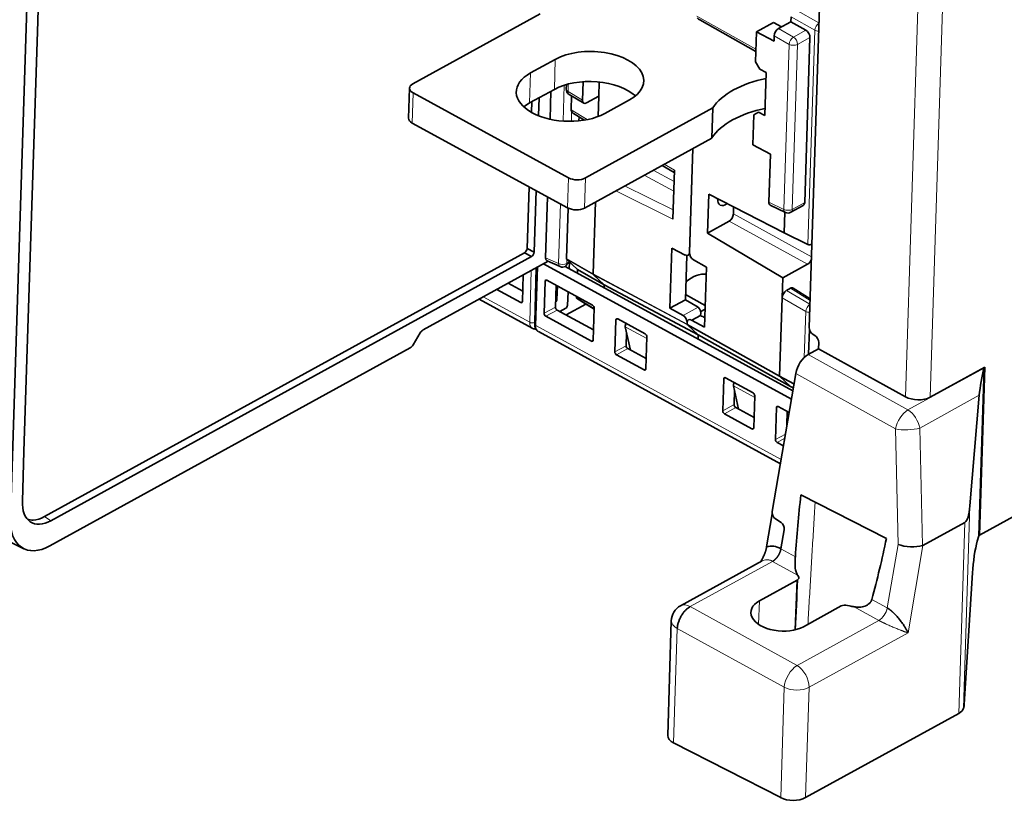
# Model space of a CAD drawing. Units: millimetres. Extents: x 39 to 1162, y 37 to 825.
# Drawn here: x 996 to 1079, y 524 to 589 of the extents above; entities that cross this region are included whole.
import ezdxf

# ---------------------------------------------------------------- set-up
doc = ezdxf.new("R2010")
doc.units = ezdxf.units.MM
doc.layers.add('1', color=7, linetype='Continuous', true_color=0xffffff)

msp = doc.modelspace()

# ---------------------------------------------------------------- linework, layer by layer
at = {"layer": '1', "color": 8, "linetype": 'Continuous', "lineweight": 18}
for p, q in [((1074.262, 671.636), (1070.612, 557.427)), ((1076.343, 671.634), (1072.692, 557.383)), ((1063.379, 588.699), (1061.402, 589.822)), ((1053.172, 589.263), (1058.104, 586.492)), ((1061.043, 589.214), (1063.03, 588.085)), ((1059.993, 588.225), (1061.253, 587.51)), ((1061.253, 587.51), (1062.29, 588.079)), ((1062.457, 570.165), (1063.03, 588.085)), ((1060.888, 586.905), (1059.635, 587.617)), ((1060.447, 573.101), (1060.888, 586.905)), ((1061.588, 586.901), (1061.147, 573.097)), ((1062.631, 587.474), (1061.588, 586.901)), ((1041.234, 583.14), (1041.314, 585.65)), ((1039.16, 582.001), (1039.241, 584.512)), ((1042.397, 583.585), (1042.377, 582.963)), ((1029.339, 580.323), (1029.419, 582.834)), ((1042.064, 583.491), (1041.968, 580.483)), ((1042.377, 582.963), (1043.589, 582.228)), ((1042.644, 581.423), (1043.989, 580.607)), ((1042.655, 580.465), (1042.681, 581.275)), ((1049.497, 576.368), (1051.248, 575.421)), ((1050.413, 576.872), (1051.279, 576.372)), ((1042.42, 575.739), (1042.34, 573.228)), ((1043.753, 573.213), (1043.833, 575.724)), ((1051.223, 574.632), (1048.762, 575.964)), ((1051.148, 572.276), (1046.365, 574.648)), ((1047.118, 575.061), (1051.173, 573.05)), ((1059.19, 573.713), (1060.447, 573.101)), ((1061.147, 573.097), (1062.189, 573.67)), ((1041.747, 573.552), (1041.587, 568.565)), ((1062.419, 568.502), (1055.858, 572.111)), ((1056.217, 572.719), (1062.753, 569.123)), ((1041.587, 568.565), (1040.504, 569.058)), ((1042.246, 568.978), (1044.483, 567.715)), ((1044.512, 567.626), (1042.267, 568.913)), ((1042.275, 568.568), (1042.285, 568.896)), ((1039.291, 567.98), (1039.169, 563.653)), ((1039.681, 563.374), (1039.857, 568.291)), ((1040.628, 567.153), (1040.461, 567.075)), ((1044.483, 567.715), (1052.349, 563.494)), ((1052.364, 563.446), (1044.512, 567.626)), ((1062.627, 565.18), (1060.651, 566.303)), ((1060.996, 566.493), (1062.637, 565.466)), ((1039.169, 563.653), (1035.278, 565.777)), ((1038.414, 565.304), (1038.563, 565.399)), ((1060.292, 565.695), (1062.278, 564.566)), ((1040.376, 564.404), (1041.323, 564.926)), ((1041.463, 564.68), (1040.515, 564.158)), ((1052.008, 564.215), (1053.268, 564.907)), ((1062.155, 560.711), (1062.278, 564.566)), ((1046.551, 563.921), (1046.384, 563.842)), ((1060.21, 552.17), (1039.681, 563.374)), ((1047.174, 563.277), (1048.973, 562.298)), ((1044.336, 562.072), (1044.486, 562.167)), ((1046.298, 561.171), (1047.246, 561.693)), ((1047.385, 561.448), (1046.437, 560.925)), ((1070.826, 556.321), (1062.489, 560.959)), ((1048.742, 559.667), (1048.892, 559.763)), ((1077.205, 559.825), (1070.826, 556.321)), ((1055.58, 558.994), (1055.412, 558.915)), ((1061.437, 559.372), (1069.775, 554.735)), ((1056.224, 558.344), (1058.001, 557.371)), ((1071.812, 554.802), (1076.802, 557.544)), ((1055.327, 556.244), (1056.274, 556.766)), ((1056.414, 556.52), (1055.466, 555.998)), ((1059.985, 556.589), (1059.818, 556.51)), ((1057.771, 554.74), (1057.92, 554.835)), ((1069.775, 554.735), (1070.001, 545.068)), ((1072.041, 544.97), (1071.812, 554.802)), ((1059.733, 553.84), (1060.574, 554.303)), ((1060.513, 553.947), (1059.872, 553.593)), ((1076.02, 548.301), (1075.478, 531.362)), ((999.086, 547.045), (998.546, 547.395)), ((1075.08, 530.929), (1075.59, 546.914)), ((1070.001, 545.068), (1069.096, 539.756)), ((1070.838, 537.667), (1072.085, 544.989)), ((1060.2, 544.705), (1061.406, 544.033)), ((1052.601, 539.863), (1059.502, 543.653)), ((1061.597, 542.488), (1059.503, 543.653)), ((1061.547, 534.941), (1052.601, 539.863)), ((1058.394, 540.346), (1058.317, 538.392)), ((1068.399, 538.705), (1066.336, 539.852)), ((1067.807, 540.473), (1069.096, 539.756)), ((1068.399, 538.705), (1061.547, 534.941)), ((1051.219, 528.459), (1051.525, 538.039)), ((1051.525, 538.039), (1060.47, 533.117)), ((1062.552, 533.116), (1070.838, 537.667)), ((1060.47, 533.117), (1060.176, 523.888)), ((1062.257, 523.886), (1062.552, 533.116))]:
    msp.add_line(p, q, dxfattribs=at)
at = {"layer": '1', "color": 18, "linetype": 'Continuous', "lineweight": 35}
for p, q in [((1062.565, 563.225), (1064.017, 608.653)), ((997.186, 593.408), (995.709, 547.207)), ((997.987, 588.832), (998.12, 592.99)), ((1040.049, 589.464), (1029.388, 583.608)), ((996.837, 552.842), (997.987, 588.832)), ((1053.398, 588.947), (1058.098, 586.305)), ((1059.57, 588.735), (1058.151, 587.956)), ((1060.242, 588.362), (1059.57, 588.735)), ((1061.03, 588.795), (1059.993, 588.225)), ((1061.03, 588.795), (1061.043, 589.214)), ((1062.29, 588.079), (1061.03, 588.795)), ((1058.151, 587.956), (1058.071, 585.443)), ((1058.151, 587.956), (1059.621, 587.18)), ((1059.635, 587.617), (1059.621, 587.18)), ((1062.189, 573.67), (1062.631, 587.474)), ((1039.241, 584.512), (1041.314, 585.65)), ((1058.071, 585.443), (1058.425, 584.831)), ((1058.425, 584.831), (1058.976, 584.54)), ((1058.976, 584.54), (1058.861, 580.941)), ((1042.241, 583.544), (1042.229, 583.165)), ((1043.639, 583.78), (1043.589, 582.228)), ((1044.996, 583.753), (1044.958, 582.568)), ((1029.111, 583.246), (1029.03, 580.735)), ((1042.42, 575.739), (1029.419, 582.834)), ((1041.234, 583.14), (1039.16, 582.001)), ((1040.949, 582.984), (1040.874, 580.641)), ((1042.47, 582.721), (1043.689, 581.982)), ((1039.343, 582.101), (1039.314, 581.219)), ((1039.949, 582.434), (1039.901, 580.938)), ((1042.681, 582.593), (1042.644, 581.423)), ((1043.921, 581.999), (1044.958, 582.568)), ((1044.958, 582.568), (1044.904, 580.87)), ((1047.526, 582.26), (1045.452, 581.122)), ((1042.847, 581.115), (1043.755, 580.564)), ((1054.495, 581.58), (1043.833, 575.724)), ((1054.415, 579.069), (1054.495, 581.58)), ((1058.31, 581.232), (1057.929, 581.007)), ((1058.861, 580.941), (1058.31, 581.232)), ((1029.339, 580.323), (1042.34, 573.228)), ((1043.285, 580.501), (1043.296, 580.843)), ((1057.929, 581.007), (1057.849, 578.494)), ((1043.753, 573.213), (1054.415, 579.069)), ((1137.64, 579.263), (1076.812, 545.853)), ((1052.819, 578.192), (1052.541, 569.493)), ((1052.541, 569.508), (1052.819, 578.192)), ((1057.849, 578.494), (1059.318, 577.719)), ((1059.19, 573.713), (1059.318, 577.719)), ((1050.246, 576.78), (1051.273, 576.187)), ((1051.148, 572.276), (1051.279, 576.372)), ((1039.115, 574.988), (1038.951, 569.834)), ((1039.701, 574.668), (1039.536, 569.508)), ((1040.667, 574.141), (1040.504, 569.058)), ((1044.675, 573.72), (1044.483, 567.715)), ((1054.155, 574.376), (1054.05, 571.118)), ((1054.155, 574.376), (1060.466, 571.135)), ((1042.381, 573.206), (1042.246, 568.978)), ((1056.217, 572.719), (1056.236, 573.307)), ((1059.303, 573.461), (1060.567, 572.845)), ((1060.466, 571.135), (1060.521, 572.867)), ((1061.026, 572.856), (1062.067, 573.427)), ((1054.05, 571.118), (1055.858, 572.111)), ((1060.345, 567.363), (1054.05, 571.118)), ((1062.457, 570.165), (1060.466, 571.135)), ((1038.951, 569.834), (1039.536, 569.508)), ((1050.91, 564.827), (1051.07, 569.849)), ((1051.07, 569.849), (1052.17, 569.281)), ((1038.736, 569.47), (998.546, 547.395)), ((1039.321, 569.144), (999.086, 547.045)), ((1030.253, 563.016), (1040.713, 568.762)), ((1039.321, 569.144), (1038.736, 569.47)), ((1040.621, 568.804), (1041.707, 568.31)), ((1042.267, 568.913), (1043.167, 568.069)), ((1042.521, 568.674), (1042.273, 568.538)), ((1042.275, 568.568), (1042.502, 568.693)), ((1052.2, 565.536), (1052.319, 569.241)), ((1052.42, 569.266), (1052.557, 569.341)), ((1053.959, 568.272), (1052.883, 568.877)), ((1039.758, 568.237), (1039.589, 563.499)), ((1039.593, 563.65), (1039.722, 568.217)), ((1061.073, 557.234), (1040.334, 568.553)), ((1061.191, 557.928), (1042.145, 568.322)), ((1042.492, 568.658), (1042.468, 568.146)), ((1043.167, 568.069), (1043.158, 567.769)), ((1045.404, 566.79), (1043.167, 568.069)), ((1053.799, 563.25), (1053.959, 568.272)), ((1062.419, 568.502), (1060.345, 567.363)), ((1038.634, 567.62), (1038.563, 565.393)), ((1040.376, 564.404), (1040.461, 567.075)), ((1040.611, 567.163), (1044.432, 565.077)), ((1045.404, 566.79), (1044.512, 567.626)), ((1060.345, 567.363), (1060.292, 565.695)), ((1038.414, 565.304), (1036.41, 566.398)), ((1037.359, 566.919), (1038.591, 566.247)), ((1041.323, 564.926), (1041.375, 566.746)), ((1041.439, 565.555), (1041.502, 566.677)), ((1042.38, 566.197), (1042.329, 565.069)), ((1045.396, 566.548), (1045.404, 566.79)), ((1053.271, 562.597), (1045.404, 566.79)), ((1060.996, 566.493), (1060.651, 566.303)), ((1062.642, 565.625), (1061.231, 566.509)), ((1034.929, 565.585), (1039.382, 563.154)), ((1039.657, 565.409), (1039.643, 565.417)), ((1041.459, 565.906), (1041.35, 565.846)), ((1043.095, 565.807), (1043.091, 565.678)), ((1043.091, 565.678), (1043.1, 565.672)), ((1044.57, 564.787), (1043.091, 565.678)), ((1043.1, 565.672), (1043.835, 565.199)), ((1052.197, 565.534), (1050.91, 564.827)), ((1053.268, 564.907), (1052.197, 565.534)), ((1053.857, 565.068), (1052.214, 565.964)), ((1060.082, 559.14), (1060.292, 565.695)), ((1039.64, 564.907), (1039.629, 564.9)), ((1041.463, 564.68), (1044.513, 563.015)), ((1042.187, 564.829), (1041.689, 564.556)), ((1043.874, 565.176), (1042.22, 564.267)), ((1043.835, 565.199), (1044.569, 564.756)), ((1044.571, 564.831), (1044.486, 562.161)), ((1052.008, 564.215), (1050.91, 564.827)), ((1053.489, 564.561), (1053.847, 564.757)), ((1044.336, 562.072), (1040.515, 564.158)), ((1046.298, 561.171), (1046.384, 563.842)), ((1046.533, 563.931), (1048.838, 562.673)), ((1053.799, 563.25), (1052.722, 563.84)), ((1052.752, 563.824), (1053.471, 564.219)), ((1039.383, 563.154), (1039.389, 563.151)), ((1047.174, 563.277), (1047.603, 561.329)), ((1052.353, 563.62), (1052.348, 563.462)), ((1052.348, 563.462), (1053.271, 562.597)), ((1052.348, 563.462), (1060.082, 559.14)), ((1052.349, 563.494), (1052.352, 563.605)), ((1053.271, 562.597), (1052.364, 563.446)), ((1062.586, 563.06), (1062.519, 560.975)), ((1029.425, 561.777), (1030.005, 562.76)), ((1039.892, 562.876), (1060.151, 551.82)), ((1047.277, 562.807), (1047.246, 561.693)), ((1048.977, 562.427), (1048.892, 559.756)), ((1053.271, 562.597), (1053.26, 562.256)), ((1053.26, 562.256), (1053.271, 562.597)), ((1053.271, 562.597), (1061.005, 558.275)), ((1062.89, 562.638), (1063.034, 562.55)), ((998.996, 544.944), (1029.177, 561.521)), ((1047.385, 561.448), (1048.919, 560.61)), ((1062.489, 560.959), (1063.342, 561.427)), ((1063.342, 561.427), (1063.359, 561.963)), ((1070.612, 557.427), (1063.342, 561.427)), ((1048.742, 559.667), (1046.437, 560.925)), ((1072.692, 557.383), (1077.261, 559.893)), ((1076.759, 545.796), (1077.208, 559.834)), ((1077.261, 559.893), (1076.812, 545.853)), ((1077.205, 559.825), (1077.208, 559.834)), ((1055.327, 556.244), (1055.412, 558.915)), ((1055.562, 559.003), (1057.867, 557.746)), ((1059.472, 547.832), (1061.437, 559.372)), ((1060.082, 559.14), (1061.005, 558.275)), ((1060.082, 559.14), (1061.29, 558.511)), ((1056.224, 558.344), (1056.655, 556.389)), ((1056.308, 557.962), (1056.274, 556.766)), ((1061.231, 558.16), (1061.005, 558.275)), ((1058.006, 557.499), (1057.92, 554.829)), ((1076.802, 557.544), (1076.02, 548.301)), ((1077.144, 557.824), (1077.196, 557.853)), ((1056.414, 556.52), (1057.948, 555.683)), ((1059.733, 553.84), (1059.818, 556.51)), ((1059.968, 556.599), (1060.88, 556.101)), ((1057.771, 554.74), (1055.466, 555.998)), ((1060.731, 556.182), (1060.699, 555.039)), ((1077.137, 556.001), (1077.085, 555.972)), ((1060.711, 555.443), (1060.764, 555.417)), ((1077.049, 554.841), (1077.1, 554.87)), ((1077.058, 555.14), (1077.11, 555.168)), ((1077.039, 554.525), (1077.091, 554.553)), ((1060.404, 553.303), (1059.872, 553.593)), ((996.704, 548.685), (996.837, 552.842)), ((1076.975, 550.931), (1076.923, 550.902)), ((1061.873, 549.215), (1069.024, 545.569)), ((1059.473, 547.634), (1059.001, 544.863)), ((1076.876, 547.815), (1076.824, 547.786)), ((1059.735, 547.211), (1060.207, 546.914)), ((1075.59, 546.914), (1072.085, 544.989)), ((1060.2, 544.705), (1060.47, 546.292)), ((1076.633, 545.349), (1076.759, 545.796)), ((995.711, 545.256), (996.819, 544.711)), ((1058.614, 543.685), (1051.801, 539.943)), ((1061.668, 542.381), (1061.603, 542.48)), ((1075.541, 531.707), (1076.226, 542.691)), ((1061.563, 542.087), (1058.394, 540.346)), ((1061.379, 537.918), (1061.563, 542.087)), ((1062.082, 538.182), (1065.25, 539.922)), ((1065.943, 539.931), (1065.772, 539.972)), ((1051.024, 538.677), (1050.718, 529.096)), ((1062.257, 523.886), (1075.08, 530.929)), ((1075.478, 531.362), (1075.5, 531.44)), ((1051.219, 528.459), (1060.176, 523.888))]:
    msp.add_line(p, q, dxfattribs=at)
for centre, radius, start, end in [((1042.729, 583.149), 0.5, 178.16945, 238.77102), ((1060.786, 573.294), 0.5, 244.01755, 298.77795), ((1041.913, 568.765), 0.5, 245.56382, 298.77795), ((1052.523, 538.629), 1.5, 118.77795, 178.16945)]:
    msp.add_arc(centre, radius, start, end, dxfattribs=at)
for centre, major_axis, ratio, start_param, end_param in [((1053.373, 589.534), (-0.346, 0.619), 0.555984, 1.981863, 2.403826), ((1059.98, 587.807), (0.239, 0.439), 0.568584, 0.7263, 2.296487), ((1062.263, 587.668), (-0.248, 0.434), 0.624898, 3.936659, 5.472549), ((1044.42, 583.955), (4.298, -0.137), 0.546584, 5.537316, 8.678909), ((1042.347, 582.817), (4.298, -0.137), 0.546584, 2.395724, 5.537316), ((1030.11, 583.214), (0.999, -0.032), 0.546584, 2.395724, 3.96652), ((1044.34, 581.444), (-4.298, 0.137), 0.546584, 3.705473, 5.537316), ((1062.029, 579.945), (7.996, -0.256), 0.546584, 1.982091, 2.817166), ((1042.266, 580.306), (-4.298, 0.137), 0.546584, 5.537316, 5.719381), ((1043.935, 582.418), (0.24, 0.439), 0.567897, 2.297237, 3.867424), ((1042.989, 581.613), (0.24, 0.439), 0.567897, 2.297237, 2.331535), ((1043.344, 581.398), (0.7, -0.015), 0.587977, 3.151995, 3.936017), ((1061.949, 577.434), (-7.996, 0.256), 0.546584, 5.123684, 5.958758), ((1030.03, 580.703), (-0.999, 0.032), 0.546584, 0.000013, 0.824927), ((1043.111, 576.118), (0.999, -0.032), 0.546584, 3.96652, 5.537316), ((1055.59, 574.341), (0.48, 0.879), 0.568271, 2.259219, 4.052575), ((1059.536, 573.903), (0.24, 0.439), 0.567897, 2.297237, 3.167587), ((1061.822, 573.863), (-0.248, 0.434), 0.624898, 3.131828, 3.936659), ((1043.031, 573.607), (-0.999, 0.032), 0.546584, 0.824927, 2.395724), ((1055.871, 572.53), (0.239, 0.439), 0.568959, 3.868571, 5.438149), ((1038.743, 569.721), (0.144, 0.263), 0.572574, 3.871016, 5.434217), ((1039.328, 569.396), (0.144, 0.263), 0.572574, 3.871016, 5.434217), ((1052.177, 569.703), (-0.244, 0.436), 0.620008, 2.388294, 3.941637), ((1052.899, 569.294), (-0.237, 0.44), 0.610091, 0.809484, 2.374463), ((1062.797, 570.358), (0.5, -0.001), 0.526407, 3.968272, 3.985724), ((1062.81, 570.776), (0.369, 0.602), 0.581859, 3.205989, 3.90981), ((1040.85, 569.248), (0.24, 0.44), 0.567292, 2.299164, 3.183548), ((1042.346, 569.033), (0.069, 0.127), 0.568271, 2.297305, 2.995437), ((1062.432, 568.92), (0.239, 0.439), 0.568959, 3.868571, 5.058065), ((1041.913, 568.765), (0.241, -0.438), 0.615072, 0.000018, 0.804849), ((1040.605, 566.996), (-0.096, 0.176), 0.614324, 5.517794, 7.087373), ((1044.621, 567.791), (0.096, 0.176), 0.568271, 2.297305, 2.995437), ((1052.69, 564.544), (1.638, 3.002), 0.568271, 0.208172, 0.952834), ((1060.637, 565.884), (0.239, 0.439), 0.568584, 0.7263, 2.296488), ((1060.983, 566.074), (0.24, 0.439), 0.567584, 6.24918, 7.009225), ((1038.419, 565.472), (-0.096, 0.176), 0.614324, 2.376202, 3.94578), ((1041.301, 565.483), (0.097, 0.175), 0.56588, 4.163257, 5.414952), ((1052.189, 565.283), (0.144, 0.263), 0.568107, 0.709335, 0.726486), ((1041.468, 564.847), (-0.097, 0.175), 0.613337, 0.802974, 2.372552), ((1042.191, 564.998), (0.094, 0.176), 0.573017, 3.863522, 5.408139), ((1044.427, 564.91), (-0.096, 0.175), 0.615821, 3.947103, 5.516681), ((1053.11, 564.416), (0.015, 0.532), 0.73547, 4.35437, 5.907713), ((1040.52, 564.325), (-0.096, 0.175), 0.615821, 0.80551, 2.375089), ((1046.528, 563.763), (-0.096, 0.176), 0.614324, 5.517794, 7.087373), ((1051.988, 563.8), (-0.244, 0.436), 0.620008, 3.941637, 5.49498), ((1052.711, 563.421), (-0.237, 0.44), 0.610091, 5.52769, 7.09267), ((1030.239, 562.598), (0.239, 0.439), 0.568522, 0.726213, 1.511107), ((1040.077, 563.916), (-0.333, -0.616), 0.570651, 5.436636, 5.48619), ((1047.376, 563.453), (0.144, 0.263), 0.568329, 1.519159, 2.563522), ((1062.936, 563.036), (-0.253, 0.428), 0.634529, 0.784569, 2.268099), ((1044.341, 562.24), (-0.096, 0.176), 0.614324, 2.376202, 3.94578), ((1048.833, 562.506), (-0.096, 0.175), 0.615821, 3.947103, 5.516681), ((1062.988, 562.153), (-0.253, 0.428), 0.634529, 3.926161, 5.409691), ((1029.19, 561.939), (0.239, 0.439), 0.568522, 3.867806, 4.652699), ((1047.39, 561.615), (-0.097, 0.175), 0.613337, 0.802974, 2.372552), ((1046.443, 561.093), (-0.096, 0.175), 0.615821, 0.80551, 2.375089), ((1062.449, 559.703), (0.718, 1.317), 0.568831, 0.726717, 2.113781), ((1048.747, 559.835), (-0.096, 0.176), 0.614324, 2.376202, 3.94578), ((1077.179, 558.619), (0.328, 1.883), 0.120986, 0.897296, 2.199494), ((1077.404, 559.809), (-0.198, 0.013), 0.566044, 5.55521, 6.166075), ((1055.557, 558.836), (-0.096, 0.176), 0.614324, 5.517794, 7.087373), ((1056.426, 558.52), (0.144, 0.263), 0.568329, 1.536153, 2.563522), ((1057.861, 557.578), (-0.096, 0.175), 0.615821, 3.947103, 5.516681), ((1071.61, 558.018), (-1.497, 0.095), 0.566044, 0.877728, 2.413617), ((1056.419, 556.687), (-0.097, 0.175), 0.613337, 0.802974, 2.372552), ((1059.962, 556.431), (-0.096, 0.176), 0.614324, 5.517794, 7.087373), ((1055.471, 556.165), (-0.096, 0.175), 0.615821, 0.80551, 2.375089), ((1057.776, 554.908), (-0.096, 0.176), 0.614324, 2.376202, 3.94578), ((1059.877, 553.761), (-0.096, 0.175), 0.615821, 0.80551, 2.375089), ((1074.676, 552.779), (-0.84, 5.891), 0.18643, 3.211789, 3.822654), ((1059.843, 547.643), (-0.158, 0.475), 0.724862, 0.937123, 2.420653), ((999.129, 549.085), (2.37, 4.343), 0.568271, 2.297305, 3.868102), ((1060.099, 546.481), (-0.158, 0.475), 0.724862, 4.078716, 5.562246), ((1076.956, 545.775), (-0.199, 0.006), 0.546584, 5.537316, 6.148181), ((1059.777, 542.464), (-0.732, 2.413), 0.70057, 5.642804, 6.309119), ((1070.974, 545.42), (-1.502, 0.109), 0.359946, 0.892038, 2.386758), ((1071.975, 551.296), (-0.014, 6.334), 0.167326, 3.191603, 3.232773), ((1076.58, 543.685), (0.273, 2.113), 0.119758, 0.679941, 2.076204), ((1061.203, 542.299), (-0.499, 0.032), 0.566144, 2.413288, 3.547704), ((1060.238, 539.264), (-2.552, 0.162), 0.566044, 5.55521, 8.696803), ((1065.611, 539.71), (-0.499, 0.032), 0.566159, 4.421016, 5.555432), ((1067.072, 541.763), (3.497, -0.221), 0.566089, 4.419644, 4.536302), ((1075.505, 531.607), (0.027, 0.213), 0.119758, 3.821534, 5.217797), ((1073.996, 531.52), (-1.499, 0.048), 0.546584, 2.395724, 3.006589), ((1052.217, 529.048), (1.499, -0.048), 0.546584, 3.141597, 4.001426), ((1061.174, 524.477), (-1.499, 0.048), 0.546584, 0.859834, 2.395724)]:
    msp.add_ellipse(centre, major_axis=major_axis, ratio=ratio, start_param=start_param, end_param=end_param, dxfattribs=at)
at = {"layer": '1', "color": 8, "linetype": 'Continuous', "lineweight": 18}
for centre, major_axis, ratio, start_param, end_param in [((1063.369, 588.278), (-0.247, -0.435), 0.538038, 3.927164, 5.448111), ((1063.369, 588.278), (-0.5, 0.016), 0.546584, 0.84238, 1.563665), ((1061.227, 587.098), (0.247, 0.435), 0.538038, 0.736331, 2.306518), ((1061.227, 587.098), (-0.5, 0.016), 0.546584, 0.84238, 2.395724), ((1061.227, 587.098), (-0.241, 0.438), 0.615072, 3.946441, 5.482331), ((1042.729, 583.149), (-0.5, 0.016), 0.546584, 0.000001, 0.807474), ((1042.729, 583.149), (-0.259, -0.428), 0.559494, 5.464843, 6.283181), ((1060.786, 573.294), (0.219, 0.449), 0.576183, 2.271224, 3.141574), ((1060.786, 573.294), (-0.5, 0.016), 0.546584, 0.84238, 2.395724), ((1060.786, 573.294), (0.241, -0.438), 0.615072, 0.000018, 0.804849), ((1041.913, 568.765), (-0.5, 0.016), 0.546584, 0.877287, 2.395724), ((1041.913, 568.765), (0.207, 0.455), 0.554026, 2.257187, 3.141572), ((1062.618, 564.759), (-0.247, -0.435), 0.538038, 3.927164, 5.448111), ((1062.618, 564.759), (-0.5, 0.016), 0.546584, 0.84238, 1.563665), ((1070.748, 555.087), (-0.729, -1.311), 0.530763, 3.873015, 5.260079), ((1070.748, 555.087), (-0.722, 1.315), 0.615072, 4.180134, 5.482331), ((1070.748, 555.087), (-1.5, -0.035), 0.290385, 0.857387, 2.352107), ((1052.523, 538.629), (-0.722, 1.315), 0.615072, 5.482331, 6.283201), ((1068.451, 539.523), (-0.483, -0.869), 0.530763, 0.731423, 2.118486), ((1052.523, 538.629), (-1.499, 0.048), 0.546584, 0.000005, 0.859834), ((1061.469, 533.707), (0.723, 1.314), 0.527063, 0.72899, 2.298568), ((1061.469, 533.707), (-0.722, 1.315), 0.615072, 3.946441, 5.482331), ((1061.469, 533.707), (1.499, -0.048), 0.546584, 4.001426, 5.537316)]:
    msp.add_ellipse(centre, major_axis=major_axis, ratio=ratio, start_param=start_param, end_param=end_param, dxfattribs=at)
at = {"layer": '1', "color": 18, "linetype": 'Continuous', "lineweight": 35}
for points in [[(1053.473, 564.228), (1053.59, 564.16), (1053.707, 564.092), (1053.824, 564.025)], [(1061.586, 542.103), (1061.524, 540.71), (1061.462, 539.317), (1061.399, 537.925)]]:
    msp.add_open_spline(points, degree=3, dxfattribs=at)
at = {"layer": '1', "color": 8, "linetype": 'Continuous', "lineweight": 18}
for points in [[(1039.169, 563.653), (1039.162, 563.417), (1039.243, 563.232), (1039.383, 563.154)], [(1039.593, 563.65), (1039.539, 563.62), (1039.384, 563.586), (1039.226, 563.623), (1039.169, 563.653)]]:
    msp.add_open_spline(points, degree=3, dxfattribs=at)
at = {"layer": '1', "color": 18, "linetype": 'Continuous', "lineweight": 35}
for points, degree, knots in [([(1039.384, 563.153), (1039.404, 563.143), (1039.44, 563.126), (1039.492, 563.109), (1039.536, 563.099), (1039.572, 563.093), (1039.602, 563.09), (1039.628, 563.089), (1039.65, 563.089), (1039.666, 563.089), (1039.675, 563.09), (1039.678, 563.09)], 3, [0, 0, 0, 0, 0.218082, 0.400197, 0.546298, 0.656494, 0.754902, 0.837817, 0.911928, 0.965548, 1, 1, 1, 1]), ([(1039.589, 563.498), (1039.588, 563.477), (1039.588, 563.438), (1039.591, 563.389), (1039.594, 563.354), (1039.598, 563.326), (1039.604, 563.292), (1039.615, 563.246), (1039.631, 563.192), (1039.651, 563.143), (1039.672, 563.101), (1039.692, 563.065), (1039.713, 563.034), (1039.739, 563.001), (1039.768, 562.969), (1039.804, 562.936), (1039.843, 562.906), (1039.873, 562.888), (1039.889, 562.879)], 3, [0, 0, 0, 0, 0.084663, 0.150659, 0.197545, 0.229409, 0.265113, 0.338206, 0.425202, 0.502468, 0.56527, 0.619019, 0.670202, 0.720185, 0.791689, 0.851423, 0.920858, 1, 1, 1, 1]), ([(1061.406, 544.033), (1061.455, 544.903), (1061.522, 545.78), (1061.679, 547.5), (1061.771, 548.363), (1061.873, 549.215)], 3, [0, 0, 0, 0, 0.49954, 0.49954, 1, 1, 1, 1]), ([(996.704, 548.685), (996.691, 548.292), (996.743, 547.934), (996.968, 547.345), (997.141, 547.113), (997.582, 546.809), (997.85, 546.738), (998.439, 546.766), (998.761, 546.866), (999.086, 547.045)], 3, [0, 0, 0, 0, 0.25, 0.25, 0.5, 0.5, 0.75, 0.75, 1, 1, 1, 1]), ([(998.546, 547.395), (998.227, 547.22), (997.911, 547.122), (997.444, 547.099), (997.277, 547.122), (997.125, 547.176)], 3, [0, 0, 0, 0, 0.620251, 0.620251, 1, 1, 1, 1]), ([(1058.512, 543.629), (1058.538, 543.675), (1058.562, 543.719), (1058.917, 544.369), (1059.001, 544.863)], 2, [0, 0, 0, 0.09428, 0.09428, 1, 1, 1]), ([(1069.024, 545.569), (1068.846, 544.707), (1068.656, 543.844), (1068.254, 542.15), (1068.037, 541.3), (1067.807, 540.473)], 3, [0, 0, 0, 0, 0.500455, 0.500455, 1, 1, 1, 1]), ([(1059.503, 543.653), (1059.506, 543.655), (1059.513, 543.659), (1059.524, 543.666), (1059.535, 543.672), (1059.547, 543.679), (1059.558, 543.687), (1059.571, 543.695), (1059.583, 543.703), (1059.596, 543.712), (1059.609, 543.721), (1059.622, 543.731), (1059.635, 543.742), (1059.649, 543.753), (1059.663, 543.764), (1059.678, 543.777), (1059.692, 543.789), (1059.707, 543.803), (1059.722, 543.817), (1059.738, 543.831), (1059.753, 543.847), (1059.769, 543.863), (1059.785, 543.88), (1059.801, 543.897), (1059.817, 543.915), (1059.834, 543.934), (1059.85, 543.954), (1059.866, 543.974), (1059.883, 543.996), (1059.899, 544.017), (1059.916, 544.04), (1059.932, 544.063), (1059.952, 544.093), (1059.975, 544.13), (1060.001, 544.172), (1060.025, 544.215), (1060.047, 544.257), (1060.068, 544.298), (1060.087, 544.339), (1060.104, 544.379), (1060.119, 544.417), (1060.133, 544.454), (1060.146, 544.49), (1060.157, 544.525), (1060.166, 544.558), (1060.175, 544.59), (1060.183, 544.621), (1060.189, 544.65), (1060.195, 544.678), (1060.198, 544.696), (1060.2, 544.705)], 3, [0, 0, 0, 0, 0.011048, 0.022415, 0.034105, 0.046121, 0.058467, 0.071146, 0.084159, 0.097512, 0.111205, 0.125241, 0.139623, 0.154353, 0.169431, 0.184861, 0.200642, 0.216775, 0.233261, 0.250099, 0.267289, 0.28483, 0.30272, 0.320958, 0.33954, 0.358463, 0.377724, 0.397317, 0.417237, 0.437479, 0.458036, 0.478901, 0.500064, 0.537317, 0.573696, 0.609159, 0.643672, 0.677206, 0.709739, 0.741255, 0.771742, 0.801194, 0.829608, 0.856988, 0.883337, 0.908664, 0.932981, 0.956299, 0.978633, 1, 1, 1, 1]), ([(1060.2, 544.705), (1060.2, 544.705), (1060.2, 544.705), (1060.2, 544.705), (1060.2, 544.705), (1060.2, 544.705)], 3, [0, 0, 0, 0, 0.48113, 0.48113, 1, 1, 1, 1]), ([(1061.597, 542.488), (1061.569, 542.532), (1061.543, 542.576), (1061.498, 542.671), (1061.478, 542.72), (1061.443, 542.825), (1061.429, 542.88), (1061.414, 542.954), (1061.411, 542.969), (1061.406, 543), (1061.404, 543.016), (1061.397, 543.063), (1061.393, 543.095), (1061.384, 543.195), (1061.38, 543.265), (1061.379, 543.356), (1061.378, 543.375), (1061.378, 543.413), (1061.379, 543.469), (1061.38, 543.526), (1061.383, 543.604), (1061.384, 543.643), (1061.387, 543.702), (1061.388, 543.722), (1061.39, 543.762), (1061.392, 543.782), (1061.395, 543.841), (1061.397, 543.88), (1061.402, 543.958), (1061.404, 543.996), (1061.406, 544.033)], 3, [0, 0, 0, 0, 0.125, 0.125, 0.25, 0.25, 0.375, 0.375, 0.40625, 0.40625, 0.4375, 0.4375, 0.5, 0.5, 0.625, 0.625, 0.65625, 0.65625, 0.6875, 0.75, 0.75, 0.8125, 0.8125, 0.84375, 0.84375, 0.875, 0.875, 0.9375, 0.9375, 1, 1, 1, 1]), ([(1061.603, 542.48), (1061.602, 542.481), (1061.601, 542.483), (1061.599, 542.485), (1061.598, 542.487), (1061.597, 542.488)], 3, [0, 0, 0, 0, 0.5, 0.5, 1, 1, 1, 1]), ([(1051.525, 538.039), (1051.528, 538.121), (1051.537, 538.207), (1051.569, 538.383), (1051.591, 538.472), (1051.648, 538.653), (1051.682, 538.743), (1051.762, 538.921), (1051.807, 539.008), (1051.907, 539.177), (1051.961, 539.259), (1052.077, 539.412), (1052.138, 539.484), (1052.265, 539.615), (1052.331, 539.675), (1052.465, 539.78), (1052.533, 539.825), (1052.601, 539.863)], 3, [0, 0, 0, 0, 0.125, 0.125, 0.25, 0.25, 0.375, 0.375, 0.5, 0.5, 0.625, 0.625, 0.75, 0.75, 0.875, 0.875, 1, 1, 1, 1]), ([(1067.807, 540.473), (1067.798, 540.441), (1067.786, 540.41), (1067.759, 540.349), (1067.743, 540.319), (1067.716, 540.275), (1067.706, 540.261), (1067.685, 540.232), (1067.675, 540.218), (1067.641, 540.177), (1067.617, 540.151), (1067.565, 540.102), (1067.537, 540.079), (1067.493, 540.046), (1067.478, 540.036), (1067.448, 540.015), (1067.401, 539.986), (1067.353, 539.961), (1067.302, 539.938), (1067.286, 539.93), (1067.251, 539.916), (1067.234, 539.91), (1067.146, 539.878), (1067.075, 539.86), (1066.929, 539.834), (1066.856, 539.826), (1066.744, 539.821), (1066.706, 539.821), (1066.632, 539.822), (1066.595, 539.824), (1066.483, 539.831), (1066.41, 539.84), (1066.336, 539.852)], 3, [0, 0, 0, 0, 0.0625, 0.0625, 0.125, 0.125, 0.15625, 0.15625, 0.1875, 0.1875, 0.25, 0.25, 0.3125, 0.3125, 0.34375, 0.34375, 0.375, 0.4375, 0.4375, 0.46875, 0.46875, 0.5, 0.5, 0.625, 0.625, 0.75, 0.75, 0.8125, 0.8125, 0.875, 0.875, 1, 1, 1, 1]), ([(1069.096, 539.756), (1069.1, 539.754), (1069.107, 539.75), (1069.117, 539.744), (1069.128, 539.737), (1069.139, 539.731), (1069.149, 539.724), (1069.16, 539.717), (1069.171, 539.71), (1069.182, 539.703), (1069.193, 539.696), (1069.204, 539.688), (1069.215, 539.681), (1069.226, 539.673), (1069.238, 539.665), (1069.249, 539.657), (1069.26, 539.649), (1069.272, 539.641), (1069.283, 539.633), (1069.295, 539.624), (1069.306, 539.616), (1069.318, 539.607), (1069.33, 539.598), (1069.341, 539.589), (1069.353, 539.58), (1069.365, 539.571), (1069.377, 539.561), (1069.389, 539.552), (1069.4, 539.542), (1069.412, 539.532), (1069.424, 539.523), (1069.437, 539.513), (1069.449, 539.502), (1069.461, 539.492), (1069.473, 539.482), (1069.485, 539.471), (1069.497, 539.461), (1069.51, 539.45), (1069.522, 539.439), (1069.534, 539.428), (1069.547, 539.417), (1069.595, 539.373), (1069.682, 539.291), (1069.804, 539.166), (1069.929, 539.031), (1070.049, 538.891), (1070.165, 538.748), (1070.277, 538.6), (1070.391, 538.442), (1070.479, 538.31), (1070.545, 538.205), (1070.592, 538.129), (1070.639, 538.049), (1070.675, 537.987), (1070.699, 537.943), (1070.714, 537.916), (1070.729, 537.887), (1070.746, 537.856), (1070.763, 537.822), (1070.781, 537.786), (1070.8, 537.748), (1070.819, 537.708), (1070.832, 537.681), (1070.838, 537.667)], 3, [0, 0, 0, 0, 0.004454, 0.008914, 0.013383, 0.01786, 0.022346, 0.026842, 0.031349, 0.035868, 0.040399, 0.044943, 0.0495, 0.054073, 0.05866, 0.063263, 0.067883, 0.07252, 0.077175, 0.081849, 0.086542, 0.091255, 0.095989, 0.100744, 0.105521, 0.110321, 0.115144, 0.11999, 0.124861, 0.129757, 0.134679, 0.139626, 0.144601, 0.149602, 0.154632, 0.15969, 0.164777, 0.169893, 0.175039, 0.180216, 0.185423, 0.190662, 0.241977, 0.297313, 0.356956, 0.421134, 0.481338, 0.547299, 0.61909, 0.69677, 0.730673, 0.766937, 0.805563, 0.846553, 0.85848, 0.871687, 0.886176, 0.901945, 0.918994, 0.937325, 0.956936, 0.977827, 1, 1, 1, 1])]:
    msp.add_open_spline(points, degree=degree, knots=knots, dxfattribs=at)
at = {"layer": '1', "color": 8, "linetype": 'Continuous', "lineweight": 18}
for points, knots in [([(1039.589, 563.498), (1039.589, 563.496), (1039.589, 563.494), (1039.59, 563.47), (1039.598, 563.448), (1039.63, 563.408), (1039.653, 563.39), (1039.681, 563.374)], [0, 0, 0, 0, 0.050135, 0.050135, 0.525068, 0.525068, 1, 1, 1, 1]), ([(1039.892, 562.877), (1039.863, 562.892), (1039.734, 562.988), (1039.675, 563.186), (1039.681, 563.374)], [0, 0, 0, 0, 0.202727, 1, 1, 1, 1]), ([(1063.059, 548.61), (1063.049, 548.445), (1063.02, 547.957), (1062.971, 547.143), (1062.912, 546.166), (1062.854, 545.182), (1062.795, 544.192), (1062.737, 543.194), (1062.678, 542.19), (1062.618, 541.179), (1062.559, 540.162), (1062.505, 539.23), (1062.471, 538.638), (1062.456, 538.387)], [0, 0, 0, 0, 0.04842, 0.143323, 0.238889, 0.335118, 0.43201, 0.529564, 0.627782, 0.726662, 0.826205, 0.926411, 1, 1, 1, 1]), ([(1059.502, 543.653), (1059.498, 543.656), (1059.49, 543.661), (1059.477, 543.668), (1059.422, 543.698), (1059.322, 543.744), (1059.173, 543.783), (1058.999, 543.799), (1058.808, 543.773), (1058.675, 543.719), (1058.613, 543.685)], [0, 0, 0, 0, 0.014435, 0.028868, 0.0433, 0.20418, 0.366735, 0.531212, 0.771507, 1, 1, 1, 1]), ([(1070.838, 537.667), (1070.832, 537.669), (1070.82, 537.673), (1070.802, 537.679), (1070.784, 537.685), (1070.766, 537.691), (1070.749, 537.697), (1070.732, 537.703), (1070.715, 537.709), (1070.699, 537.715), (1070.684, 537.72), (1070.668, 537.725), (1070.654, 537.731), (1070.639, 537.736), (1070.626, 537.741), (1070.612, 537.745), (1070.599, 537.75), (1070.587, 537.755), (1070.575, 537.759), (1070.563, 537.763), (1070.529, 537.775), (1070.472, 537.796), (1070.391, 537.826), (1070.314, 537.856), (1070.205, 537.897), (1070.066, 537.952), (1069.894, 538.021), (1069.728, 538.089), (1069.563, 538.158), (1069.398, 538.23), (1069.232, 538.303), (1069.074, 538.374), (1068.961, 538.427), (1068.89, 538.46), (1068.859, 538.475), (1068.828, 538.489), (1068.798, 538.504), (1068.768, 538.518), (1068.738, 538.533), (1068.709, 538.547), (1068.68, 538.561), (1068.652, 538.575), (1068.625, 538.589), (1068.598, 538.602), (1068.571, 538.616), (1068.545, 538.629), (1068.519, 538.642), (1068.494, 538.655), (1068.47, 538.668), (1068.446, 538.68), (1068.422, 538.693), (1068.407, 538.701), (1068.399, 538.705)], [0, 0, 0, 0, 0.01066, 0.021034, 0.03112, 0.040919, 0.050431, 0.059656, 0.068593, 0.077244, 0.085607, 0.093683, 0.101473, 0.108975, 0.116189, 0.123117, 0.129758, 0.136111, 0.142177, 0.147957, 0.153449, 0.194428, 0.23305, 0.269318, 0.303232, 0.380902, 0.452691, 0.518656, 0.57887, 0.643039, 0.70268, 0.758019, 0.809343, 0.820335, 0.83119, 0.841912, 0.852508, 0.862982, 0.873338, 0.883583, 0.893721, 0.90376, 0.913704, 0.923559, 0.933332, 0.94303, 0.952658, 0.962224, 0.971734, 0.981195, 0.990615, 1, 1, 1, 1])]:
    msp.add_open_spline(points, degree=3, knots=knots, dxfattribs=at)

doc.saveas('drawing.dxf')
